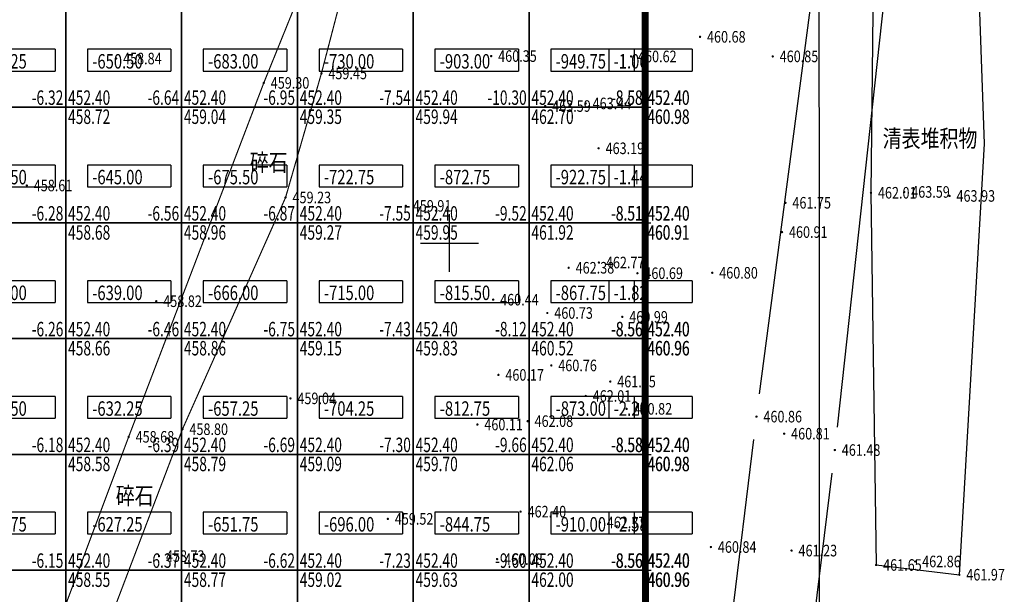
# Model space of a CAD drawing. Extents: x 10810 to 11171, y -6189 to -5853.
# Drawn here: x 11085 to 11170, y -6110 to -6061 of the extents above; entities that cross this region are included whole.
import ezdxf
from ezdxf.enums import TextEntityAlignment as Align

# ---------------------------------------------------------------- set-up
doc = ezdxf.new("R2010")
doc.units = 0
doc.linetypes.add('DOTE', pattern=[2.42, 2, -0.2, 0.02, -0.2])
doc.linetypes.add('X2', pattern=[10, 8, -2])
doc.layers.get('0').update_dxf_attribs({"color": 251, "linetype": 'CONTINUOUS'})
for name, color, linetype in [('1-红线', 1, 'DOTE'), ('DLSS', 251, 'CONTINUOUS'), ('GCD', 251, 'CONTINUOUS'), ('GXYZ', 251, 'CONTINUOUS'), ('LsdTransOk', 251, 'CONTINUOUS'), ('tf-fg4', 4, 'CONTINUOUS'), ('tf-fgd4', 4, 'CONTINUOUS'), ('tf-qy4', 4, 'CONTINUOUS'), ('tf-wtf4', 4, 'CONTINUOUS'), ('TK', 251, 'CONTINUOUS'), ('ZBTZ', 251, 'CONTINUOUS'), ('ZJ', 251, 'CONTINUOUS'), ('绿带', 7, 'CONTINUOUS')]:
    doc.layers.add(name, color=color, linetype=linetype)
doc.styles.add('GPCADFGD', font='txt.shx', dxfattribs={"width": 0.7})
doc.styles.add('宋体', font='txt')
doc.styles.add('正等线体', font='simhei.ttf')
doc.linetypes.add('1161', pattern='A,0,[149,AAA.SHX,S=0.15,R=0,X=0,Y=0],-1.6', length=1.6)

# ---------------------------------------------------------------- blocks, each defined once
blk = doc.blocks.new('GC200')
at = {"linetype": 'Continuous', "const_width": 0.2, "flags": 128}
blk.add_lwpolyline([(-0.1, 0, 1), (0.1, 0, 1)], format="xyb", close=True, dxfattribs=at)
blk = doc.blocks.new('GPCADFGD')
at = {"color": 0}
for p, q in [((-1, 0), (1, 0)), ((0, 1), (0, -1))]:
    blk.add_line(p, q, dxfattribs=at)
at = {"color": 0, "style": 'GPCADFGD', "width": 0.7}
for tag, p in [('SS-ZZ', (-0.41, 0.4)), ('SS-CD', (-0.41, -2.95)), ('CD-ZZ', (-0.5, -6))]:
    blk.add_attdef(tag, text='', height=2.5, dxfattribs=at).set_placement(p, align=Align.RIGHT)
for tag, p in [('SBG-BG', (0.4, 0.4)), ('ZBG-BG', (0.4, -2.9))]:
    blk.add_attdef(tag, p, '', height=2.5, dxfattribs=at)
at = {"color": 0, "style": 'GPCADFGD', "width": 0.7, "flags": 8}
blk.add_attdef('CDBG-BG', (0.4, -6.06), '', height=2.5, dxfattribs=at)
blk = doc.blocks.new('GPTFBZW')
at = {"color": 15}
for p, q in [((8.15, 0), (-6.25, 0)), ((-6.25, 0), (-6.25, -3.75)), ((8.15, 0), (8.15, -3.75)), ((-6.25, -3.75), (8.15, -3.75))]:
    blk.add_line(p, q, dxfattribs=at)
at = {"color": 15, "style": 'GPCADFGD', "width": 0.75}
blk.add_attdef('VW', (-5.42, -3.33), '', height=2.5, dxfattribs=at)

msp = doc.modelspace()

# ---------------------------------------------------------------- linework, layer by layer
at = {"layer": '1-红线', "ltscale": 6, "const_width": 0.6}
msp.add_lwpolyline([(11138.885, -5969.379), (10846.905, -5949.662), (10840.281, -6064.13), (10907.697, -6058.863), (10904.861, -6107.875), (10905.031, -6107.878), (10900.902, -6172.891), (11138.967, -6171.949)], close=True, dxfattribs=at)
at = {"layer": 'DLSS', "linetype": 'X2', "lineweight": -3, "const_width": 0.1, "flags": 128}
msp.add_lwpolyline([(11139.198, -5896.306), (11140.133, -5903.632), (11141.073, -5924.843), (11142.481, -5946.156), (11141.422, -5961.821), (11141.756, -5976.066), (11139.609, -5981.633), (11127.929, -5987.643), (11121.655, -6003.236), (11117.66, -6019.273), (11112.44, -6039.767), (11108.813, -6059.219), (11106.002, -6066.165), (11094.339, -6096.741), (11084.519, -6122.945), (11076.87, -6142.565), (11069.816, -6159.873), (11064.659, -6172.37), (11070.543, -6172.711)], dxfattribs=at)
at = {"layer": 'DLSS', "linetype": 'Continuous', "lineweight": -3, "const_width": 0.1, "flags": 128}
msp.add_lwpolyline([(11146.16, -5896.828), (11145.504, -5903.09), (11145.402, -5921.97), (11146.66, -5944.92), (11148.079, -5961.608), (11148.856, -5975.2), (11142.788, -5984.989), (11133.098, -5990.482), (11131.073, -5993.719), (11126.448, -6001.896), (11125.759, -6004.842), (11122.164, -6017.813), (11116.984, -6039.553), (11115.998, -6046.055), (11110.976, -6065.345), (11107.883, -6076.062), (11098.983, -6096.083), (11089.893, -6120.018), (11081.968, -6141.324), (11074.738, -6159.278), (11073.47, -6163.88), (11070.543, -6172.711)], dxfattribs=at)
at = {"layer": 'GXYZ', "linetype": 'Continuous'}
for p, q in [((11148.794, -6093.013), (11158.853, -6016.54)), ((11155.516, -6095.895), (11164.078, -6017.565)), ((11138.003, -6182.292), (11148.294, -6096.982)), ((11145.137, -6180.776), (11155.055, -6099.868))]:
    msp.add_line(p, q, dxfattribs=at)
at = {"layer": 'tf-fg4', "color": 100, "linetype": 'Continuous'}
for points in [[(11078.906, -6068.26, 0), (11088.906, -6068.26, 0), (11088.906, -6058.26, 0), (11078.906, -6058.26, 0)], [(11088.906, -6068.26, 0), (11098.906, -6068.26, 0), (11098.906, -6058.26, 0), (11088.906, -6058.26, 0)], [(11098.906, -6068.26, 0), (11108.906, -6068.26, 0), (11108.906, -6058.26, 0), (11098.906, -6058.26, 0)], [(11108.906, -6068.26, 0), (11118.906, -6068.26, 0), (11118.906, -6058.26, 0), (11108.906, -6058.26, 0)], [(11118.906, -6068.26, 0), (11128.906, -6068.26, 0), (11128.906, -6058.26, 0), (11118.906, -6058.26, 0)], [(11128.906, -6068.26, 0), (11138.906, -6068.26, 0), (11138.906, -6058.26, 0), (11128.906, -6058.26, 0)], [(11138.916, -6058.26, 0), (11138.921, -6068.26, 0), (11138.906, -6068.26, 0), (11138.906, -6058.26, 0)], [(11078.906, -6078.26, 0), (11088.906, -6078.26, 0), (11088.906, -6068.26, 0), (11078.906, -6068.26, 0)], [(11088.906, -6078.26, 0), (11098.906, -6078.26, 0), (11098.906, -6068.26, 0), (11088.906, -6068.26, 0)], [(11098.906, -6078.26, 0), (11108.906, -6078.26, 0), (11108.906, -6068.26, 0), (11098.906, -6068.26, 0)], [(11108.906, -6078.26, 0), (11118.906, -6078.26, 0), (11118.906, -6068.26, 0), (11108.906, -6068.26, 0)], [(11118.906, -6078.26, 0), (11128.906, -6078.26, 0), (11128.906, -6068.26, 0), (11118.906, -6068.26, 0)], [(11128.906, -6078.26, 0), (11138.906, -6078.26, 0), (11138.906, -6068.26, 0), (11128.906, -6068.26, 0)], [(11138.921, -6068.26, 0), (11138.925, -6078.26, 0), (11138.906, -6078.26, 0), (11138.906, -6068.26, 0)], [(11078.906, -6088.26, 0), (11088.906, -6088.26, 0), (11088.906, -6078.26, 0), (11078.906, -6078.26, 0)], [(11088.906, -6088.26, 0), (11098.906, -6088.26, 0), (11098.906, -6078.26, 0), (11088.906, -6078.26, 0)], [(11098.906, -6088.26, 0), (11108.906, -6088.26, 0), (11108.906, -6078.26, 0), (11098.906, -6078.26, 0)], [(11108.906, -6088.26, 0), (11118.906, -6088.26, 0), (11118.906, -6078.26, 0), (11108.906, -6078.26, 0)], [(11118.906, -6088.26, 0), (11128.906, -6088.26, 0), (11128.906, -6078.26, 0), (11118.906, -6078.26, 0)], [(11128.906, -6088.26, 0), (11138.906, -6088.26, 0), (11138.906, -6078.26, 0), (11128.906, -6078.26, 0)], [(11138.925, -6078.26, 0), (11138.93, -6088.26, 0), (11138.906, -6088.26, 0), (11138.906, -6078.26, 0)], [(11078.906, -6098.26, 0), (11088.906, -6098.26, 0), (11088.906, -6088.26, 0), (11078.906, -6088.26, 0)], [(11088.906, -6098.26, 0), (11098.906, -6098.26, 0), (11098.906, -6088.26, 0), (11088.906, -6088.26, 0)], [(11098.906, -6098.26, 0), (11108.906, -6098.26, 0), (11108.906, -6088.26, 0), (11098.906, -6088.26, 0)], [(11108.906, -6098.26, 0), (11118.906, -6098.26, 0), (11118.906, -6088.26, 0), (11108.906, -6088.26, 0)], [(11118.906, -6098.26, 0), (11128.906, -6098.26, 0), (11128.906, -6088.26, 0), (11118.906, -6088.26, 0)], [(11128.906, -6098.26, 0), (11138.906, -6098.26, 0), (11138.906, -6088.26, 0), (11128.906, -6088.26, 0)], [(11138.93, -6088.26, 0), (11138.934, -6098.26, 0), (11138.906, -6098.26, 0), (11138.906, -6088.26, 0)], [(11078.906, -6108.26, 0), (11088.906, -6108.26, 0), (11088.906, -6098.26, 0), (11078.906, -6098.26, 0)], [(11088.906, -6108.26, 0), (11098.906, -6108.26, 0), (11098.906, -6098.26, 0), (11088.906, -6098.26, 0)], [(11098.906, -6108.26, 0), (11108.906, -6108.26, 0), (11108.906, -6098.26, 0), (11098.906, -6098.26, 0)], [(11108.906, -6108.26, 0), (11118.906, -6108.26, 0), (11118.906, -6098.26, 0), (11108.906, -6098.26, 0)], [(11118.906, -6108.26, 0), (11128.906, -6108.26, 0), (11128.906, -6098.26, 0), (11118.906, -6098.26, 0)], [(11128.906, -6108.26, 0), (11138.906, -6108.26, 0), (11138.906, -6098.26, 0), (11128.906, -6098.26, 0)], [(11138.934, -6098.26, 0), (11138.939, -6108.26, 0), (11138.906, -6108.26, 0), (11138.906, -6098.26, 0)], [(11078.906, -6118.26, 0), (11088.906, -6118.26, 0), (11088.906, -6108.26, 0), (11078.906, -6108.26, 0)], [(11088.906, -6118.26, 0), (11098.906, -6118.26, 0), (11098.906, -6108.26, 0), (11088.906, -6108.26, 0)], [(11098.906, -6118.26, 0), (11108.906, -6118.26, 0), (11108.906, -6108.26, 0), (11098.906, -6108.26, 0)], [(11108.906, -6118.26, 0), (11118.906, -6118.26, 0), (11118.906, -6108.26, 0), (11108.906, -6108.26, 0)], [(11118.906, -6118.26, 0), (11128.906, -6118.26, 0), (11128.906, -6108.26, 0), (11118.906, -6108.26, 0)], [(11128.906, -6118.26, 0), (11138.906, -6118.26, 0), (11138.906, -6108.26, 0), (11128.906, -6108.26, 0)], [(11138.939, -6108.26, 0), (11138.943, -6118.26, 0), (11138.906, -6118.26, 0), (11138.906, -6108.26, 0)]]:
    msp.add_polyline3d(points, close=True, dxfattribs=at)
at = {"layer": 'tf-qy4', "color": 4, "linetype": 'Continuous'}
msp.add_polyline3d([(10996.816, -6172.511, 0), (11138.967, -6171.949, 0), (11138.877, -5969.378, 0), (10988.716, -5959.239, 0), (10988.716, -6038.364, 0), (10996.816, -6038.364, 0)], close=True, dxfattribs=at)
at = {"layer": 'tf-qy4', "color": 100, "linetype": 'Continuous'}
msp.add_polyline3d([(10996.816, -6172.511, 0), (11138.967, -6171.949, 0), (11138.877, -5969.378, 0), (10988.716, -5959.239, 0), (10988.716, -6038.364, 0), (10996.816, -6038.364, 0)], close=True, dxfattribs=at)
at = {"layer": 'TK', "linetype": 'Continuous', "lineweight": -3}
for p, q in [((11122.036, -6082.5), (11122.036, -6077.5)), ((11119.536, -6080), (11124.536, -6080))]:
    msp.add_line(p, q, dxfattribs=at)
at = {"layer": 'ZBTZ', "linetype": '1161', "lineweight": -3, "elevation": 461.653, "flags": 128}
msp.add_lwpolyline([(11158.866, -6107.814), (11166.046, -6108.654), (11168.21, -6071.436), (11166.662, -6027.542), (11165.078, -6018.534), (11164.295, -6015.577), (11161.321, -6015.705), (11160.544, -6015.574), (11159.114, -6014.557), (11158.341, -6020.029), (11158.814, -6030.482), (11158.827, -6036.575), (11158.418, -6075.656)], close=True, dxfattribs=at)
at = {"layer": '绿带'}
msp.add_lwpolyline([(10826.433, -6173.186), (10814.655, -6160.756), (10830.503, -5886.913), (10843.697, -5875.277), (11017.924, -5887.042), (11057.496, -5894.726), (11136.386, -5900.053), (11148.862, -5913.396), (11148.897, -5997.88), (11153.913, -6037.878), (11153.962, -6159.39), (11141.467, -6171.939)], close=True, dxfattribs=at)

# ---------------------------------------------------------------- block references
at = {"layer": 'LsdTransOk', "linetype": 'Continuous', "lineweight": -3}
ref = msp.add_blockref('GC200', (11143.661, -6062.182, 460.683), dxfattribs=dict(at, xscale=0.5, yscale=0.5, zscale=0.5))
ref.add_attrib('height', '460.68', dxfattribs={"layer": 'GCD', "linetype": 'Continuous', "lineweight": -3, "height": 1, "style": '正等线体', "width": 0.8}).set_placement((11144.261, -6062.182, 460.683), align=Align.MIDDLE_LEFT)
at = {"layer": 'LsdTransOk', "linetype": 'Continuous'}
ref = msp.add_blockref('GC200', (11093.256, -6064.06, 458.844), dxfattribs=dict(at, xscale=0.5, yscale=0.5, zscale=0.5))
ref.add_attrib('height', '458.84', dxfattribs={"layer": 'GCD', "linetype": 'Continuous', "height": 1, "style": '正等线体', "width": 0.8}).set_placement((11093.856, -6064.06, 458.844), align=Align.MIDDLE_LEFT)
ref = msp.add_blockref('GC200', (11125.634, -6063.845, 460.347), dxfattribs=dict(at, xscale=0.5, yscale=0.5, zscale=0.5))
ref.add_attrib('height', '460.35', dxfattribs={"layer": 'GCD', "linetype": 'Continuous', "height": 1, "style": '正等线体', "width": 0.8}).set_placement((11126.234, -6063.845, 460.347), align=Align.MIDDLE_LEFT)
ref = msp.add_blockref('GC200', (11137.708, -6063.877, 460.616), dxfattribs=dict(at, xscale=0.5, yscale=0.5, zscale=0.5))
ref.add_attrib('height', '460.62', dxfattribs={"layer": 'GCD', "linetype": 'Continuous', "height": 1, "style": '正等线体', "width": 0.8}).set_placement((11138.308, -6063.877, 460.616), align=Align.MIDDLE_LEFT)
ref = msp.add_blockref('GC200', (11149.936, -6063.873, 460.85), dxfattribs=dict(at, xscale=0.5, yscale=0.5, zscale=0.5))
ref.add_attrib('height', '460.85', dxfattribs={"layer": 'GCD', "linetype": 'Continuous', "height": 1, "style": '正等线体', "width": 0.8}).set_placement((11150.536, -6063.873, 460.85), align=Align.MIDDLE_LEFT)
at = {"layer": 'LsdTransOk', "linetype": 'Continuous', "lineweight": -3}
ref = msp.add_blockref('GC200', (11110.976, -6065.345, 459.447), dxfattribs=dict(at, xscale=0.5, yscale=0.5, zscale=0.5))
ref.add_attrib('height', '459.45', dxfattribs={"layer": 'GCD', "linetype": 'Continuous', "lineweight": -3, "height": 1, "style": '正等线体', "width": 0.8}).set_placement((11111.576, -6065.345, 459.447), align=Align.MIDDLE_LEFT)
ref = msp.add_blockref('GC200', (11106.002, -6066.165, 459.302), dxfattribs=dict(at, xscale=0.5, yscale=0.5, zscale=0.5))
ref.add_attrib('height', '459.30', dxfattribs={"layer": 'GCD', "linetype": 'Continuous', "lineweight": -3, "height": 1, "style": '正等线体', "width": 0.8}).set_placement((11106.602, -6066.165, 459.302), align=Align.MIDDLE_LEFT)
at = {"layer": 'LsdTransOk', "linetype": 'Continuous'}
ref = msp.add_blockref('GC200', (11130.298, -6068.164, 463.586), dxfattribs=dict(at, xscale=0.5, yscale=0.5, zscale=0.5))
ref.add_attrib('height', '463.59', dxfattribs={"layer": 'GCD', "linetype": 'Continuous', "height": 1, "style": '正等线体', "width": 0.8}).set_placement((11130.898, -6068.164, 463.586), align=Align.MIDDLE_LEFT)
ref = msp.add_blockref('GC200', (11133.79, -6067.938, 463.439), dxfattribs=dict(at, xscale=0.5, yscale=0.5, zscale=0.5))
ref.add_attrib('height', '463.44', dxfattribs={"layer": 'GCD', "linetype": 'Continuous', "height": 1, "style": '正等线体', "width": 0.8}).set_placement((11134.39, -6067.938, 463.439), align=Align.MIDDLE_LEFT)
ref = msp.add_blockref('GC200', (11134.908, -6071.814, 463.187), dxfattribs=dict(at, xscale=0.5, yscale=0.5, zscale=0.5))
ref.add_attrib('height', '463.19', dxfattribs={"layer": 'GCD', "linetype": 'Continuous', "height": 1, "style": '正等线体', "width": 0.8}).set_placement((11135.508, -6071.814, 463.187), align=Align.MIDDLE_LEFT)
ref = msp.add_blockref('GC200', (11085.544, -6075.026, 458.612), dxfattribs=dict(at, xscale=0.5, yscale=0.5, zscale=0.5))
ref.add_attrib('height', '458.61', dxfattribs={"layer": 'GCD', "linetype": 'Continuous', "height": 1, "style": '正等线体', "width": 0.8}).set_placement((11086.144, -6075.026, 458.612), align=Align.MIDDLE_LEFT)
ref = msp.add_blockref('GC200', (11158.418, -6075.656, 462.009), dxfattribs=dict(at, xscale=0.5, yscale=0.5, zscale=0.5))
ref.add_attrib('height', '462.01', dxfattribs={"layer": 'GCD', "linetype": 'Continuous', "height": 1, "style": '正等线体', "width": 0.8}).set_placement((11159.018, -6075.656, 462.009), align=Align.MIDDLE_LEFT)
ref = msp.add_blockref('GC200', (11161.29, -6075.584, 463.587), dxfattribs=dict(at, xscale=0.5, yscale=0.5, zscale=0.5))
ref.add_attrib('height', '463.59', dxfattribs={"layer": 'GCD', "linetype": 'Continuous', "height": 1, "style": '正等线体', "width": 0.8}).set_placement((11161.89, -6075.584, 463.587), align=Align.MIDDLE_LEFT)
ref = msp.add_blockref('GC200', (11165.198, -6075.928, 463.927), dxfattribs=dict(at, xscale=0.5, yscale=0.5, zscale=0.5))
ref.add_attrib('height', '463.93', dxfattribs={"layer": 'GCD', "linetype": 'Continuous', "height": 1, "style": '正等线体', "width": 0.8}).set_placement((11165.798, -6075.928, 463.927), align=Align.MIDDLE_LEFT)
ref = msp.add_blockref('GC200', (11107.883, -6076.062, 459.229), dxfattribs=dict(at, xscale=0.5, yscale=0.5, zscale=0.5))
ref.add_attrib('height', '459.23', dxfattribs={"layer": 'GCD', "linetype": 'Continuous', "height": 1, "style": '正等线体', "width": 0.8}).set_placement((11108.483, -6076.062, 459.229), align=Align.MIDDLE_LEFT)
at = {"layer": 'LsdTransOk', "linetype": 'Continuous', "lineweight": -3}
ref = msp.add_blockref('GC200', (11118.265, -6076.788, 459.912), dxfattribs=dict(at, xscale=0.5, yscale=0.5, zscale=0.5))
ref.add_attrib('height', '459.91', dxfattribs={"layer": 'GCD', "linetype": 'Continuous', "lineweight": -3, "height": 1, "style": '正等线体', "width": 0.8}).set_placement((11118.865, -6076.788, 459.912), align=Align.MIDDLE_LEFT)
at = {"layer": 'LsdTransOk', "linetype": 'Continuous'}
ref = msp.add_blockref('GC200', (11151.035, -6076.519, 461.749), dxfattribs=dict(at, xscale=0.5, yscale=0.5, zscale=0.5))
ref.add_attrib('height', '461.75', dxfattribs={"layer": 'GCD', "linetype": 'Continuous', "height": 1, "style": '正等线体', "width": 0.8}).set_placement((11151.635, -6076.519, 461.749), align=Align.MIDDLE_LEFT)
ref = msp.add_blockref('GC200', (11150.739, -6079.052, 460.914), dxfattribs=dict(at, xscale=0.5, yscale=0.5, zscale=0.5))
ref.add_attrib('height', '460.91', dxfattribs={"layer": 'GCD', "linetype": 'Continuous', "height": 1, "style": '正等线体', "width": 0.8}).set_placement((11151.339, -6079.052, 460.914), align=Align.MIDDLE_LEFT)
ref = msp.add_blockref('GC200', (11134.934, -6081.686, 462.774), dxfattribs=dict(at, xscale=0.5, yscale=0.5, zscale=0.5))
ref.add_attrib('height', '462.77', dxfattribs={"layer": 'GCD', "linetype": 'Continuous', "height": 1, "style": '正等线体', "width": 0.8}).set_placement((11135.534, -6081.686, 462.774), align=Align.MIDDLE_LEFT)
ref = msp.add_blockref('GC200', (11132.322, -6082.136, 462.381), dxfattribs=dict(at, xscale=0.5, yscale=0.5, zscale=0.5))
ref.add_attrib('height', '462.38', dxfattribs={"layer": 'GCD', "linetype": 'Continuous', "height": 1, "style": '正等线体', "width": 0.8}).set_placement((11132.922, -6082.136, 462.381), align=Align.MIDDLE_LEFT)
ref = msp.add_blockref('GC200', (11138.254, -6082.608, 460.687), dxfattribs=dict(at, xscale=0.5, yscale=0.5, zscale=0.5))
ref.add_attrib('height', '460.69', dxfattribs={"layer": 'GCD', "linetype": 'Continuous', "height": 1, "style": '正等线体', "width": 0.8}).set_placement((11138.854, -6082.608, 460.687), align=Align.MIDDLE_LEFT)
at = {"layer": 'LsdTransOk', "linetype": 'Continuous', "lineweight": -3}
ref = msp.add_blockref('GC200', (11144.718, -6082.57, 460.803), dxfattribs=dict(at, xscale=0.5, yscale=0.5, zscale=0.5))
ref.add_attrib('height', '460.80', dxfattribs={"layer": 'GCD', "linetype": 'Continuous', "lineweight": -3, "height": 1, "style": '正等线体', "width": 0.8}).set_placement((11145.318, -6082.57, 460.803), align=Align.MIDDLE_LEFT)
ref = msp.add_blockref('GC200', (11096.723, -6085.026, 458.824), dxfattribs=dict(at, xscale=0.5, yscale=0.5, zscale=0.5))
ref.add_attrib('height', '458.82', dxfattribs={"layer": 'GCD', "linetype": 'Continuous', "lineweight": -3, "height": 1, "style": '正等线体', "width": 0.8}).set_placement((11097.323, -6085.026, 458.824), align=Align.MIDDLE_LEFT)
at = {"layer": 'LsdTransOk', "linetype": 'Continuous'}
ref = msp.add_blockref('GC200', (11125.806, -6084.89, 460.435), dxfattribs=dict(at, xscale=0.5, yscale=0.5, zscale=0.5))
ref.add_attrib('height', '460.44', dxfattribs={"layer": 'GCD', "linetype": 'Continuous', "height": 1, "style": '正等线体', "width": 0.8}).set_placement((11126.406, -6084.89, 460.435), align=Align.MIDDLE_LEFT)
ref = msp.add_blockref('GC200', (11130.479, -6086.044, 460.731), dxfattribs=dict(at, xscale=0.5, yscale=0.5, zscale=0.5))
ref.add_attrib('height', '460.73', dxfattribs={"layer": 'GCD', "linetype": 'Continuous', "height": 1, "style": '正等线体', "width": 0.8}).set_placement((11131.079, -6086.044, 460.731), align=Align.MIDDLE_LEFT)
ref = msp.add_blockref('GC200', (11136.951, -6086.378, 460.988), dxfattribs=dict(at, xscale=0.5, yscale=0.5, zscale=0.5))
ref.add_attrib('height', '460.99', dxfattribs={"layer": 'GCD', "linetype": 'Continuous', "height": 1, "style": '正等线体', "width": 0.8}).set_placement((11137.551, -6086.378, 460.988), align=Align.MIDDLE_LEFT)
ref = msp.add_blockref('GC200', (11130.823, -6090.574, 460.756), dxfattribs=dict(at, xscale=0.5, yscale=0.5, zscale=0.5))
ref.add_attrib('height', '460.76', dxfattribs={"layer": 'GCD', "linetype": 'Continuous', "height": 1, "style": '正等线体', "width": 0.8}).set_placement((11131.423, -6090.574, 460.756), align=Align.MIDDLE_LEFT)
ref = msp.add_blockref('GC200', (11126.256, -6091.391, 460.17), dxfattribs=dict(at, xscale=0.5, yscale=0.5, zscale=0.5))
ref.add_attrib('height', '460.17', dxfattribs={"layer": 'GCD', "linetype": 'Continuous', "height": 1, "style": '正等线体', "width": 0.8}).set_placement((11126.856, -6091.391, 460.17), align=Align.MIDDLE_LEFT)
ref = msp.add_blockref('GC200', (11135.914, -6091.968, 461.051), dxfattribs=dict(at, xscale=0.5, yscale=0.5, zscale=0.5))
ref.add_attrib('height', '461.05', dxfattribs={"layer": 'GCD', "linetype": 'Continuous', "height": 1, "style": '正等线体', "width": 0.8}).set_placement((11136.514, -6091.968, 461.051), align=Align.MIDDLE_LEFT)
ref = msp.add_blockref('GC200', (11108.303, -6093.42, 459.043), dxfattribs=dict(at, xscale=0.5, yscale=0.5, zscale=0.5))
ref.add_attrib('height', '459.04', dxfattribs={"layer": 'GCD', "linetype": 'Continuous', "height": 1, "style": '正等线体', "width": 0.8}).set_placement((11108.903, -6093.42, 459.043), align=Align.MIDDLE_LEFT)
ref = msp.add_blockref('GC200', (11133.796, -6093.213, 462.007), dxfattribs=dict(at, xscale=0.5, yscale=0.5, zscale=0.5))
ref.add_attrib('height', '462.01', dxfattribs={"layer": 'GCD', "linetype": 'Continuous', "height": 1, "style": '正等线体', "width": 0.8}).set_placement((11134.396, -6093.213, 462.007), align=Align.MIDDLE_LEFT)
ref = msp.add_blockref('GC200', (11137.322, -6094.325, 460.818), dxfattribs=dict(at, xscale=0.5, yscale=0.5, zscale=0.5))
ref.add_attrib('height', '460.82', dxfattribs={"layer": 'GCD', "linetype": 'Continuous', "height": 1, "style": '正等线体', "width": 0.8}).set_placement((11137.922, -6094.325, 460.818), align=Align.MIDDLE_LEFT)
ref = msp.add_blockref('GC200', (11128.778, -6095.387, 462.084), dxfattribs=dict(at, xscale=0.5, yscale=0.5, zscale=0.5))
ref.add_attrib('height', '462.08', dxfattribs={"layer": 'GCD', "linetype": 'Continuous', "height": 1, "style": '正等线体', "width": 0.8}).set_placement((11129.378, -6095.387, 462.084), align=Align.MIDDLE_LEFT)
ref = msp.add_blockref('GC200', (11148.533, -6094.996, 460.857), dxfattribs=dict(at, xscale=0.5, yscale=0.5, zscale=0.5))
ref.add_attrib('height', '460.86', dxfattribs={"layer": 'GCD', "linetype": 'Continuous', "height": 1, "style": '正等线体', "width": 0.8}).set_placement((11149.133, -6094.996, 460.857), align=Align.MIDDLE_LEFT)
at = {"layer": 'LsdTransOk', "linetype": 'Continuous', "lineweight": -3}
ref = msp.add_blockref('GC200', (11098.983, -6096.083, 458.801), dxfattribs=dict(at, xscale=0.5, yscale=0.5, zscale=0.5))
ref.add_attrib('height', '458.80', dxfattribs={"layer": 'GCD', "linetype": 'Continuous', "lineweight": -3, "height": 1, "style": '正等线体', "width": 0.8}).set_placement((11099.583, -6096.083, 458.801), align=Align.MIDDLE_LEFT)
at = {"layer": 'LsdTransOk', "linetype": 'Continuous'}
ref = msp.add_blockref('GC200', (11124.441, -6095.682, 460.109), dxfattribs=dict(at, xscale=0.5, yscale=0.5, zscale=0.5))
ref.add_attrib('height', '460.11', dxfattribs={"layer": 'GCD', "linetype": 'Continuous', "height": 1, "style": '正等线体', "width": 0.8}).set_placement((11125.041, -6095.682, 460.109), align=Align.MIDDLE_LEFT)
at = {"layer": 'LsdTransOk', "linetype": 'Continuous', "lineweight": -3}
ref = msp.add_blockref('GC200', (11094.339, -6096.741, 458.682), dxfattribs=dict(at, xscale=0.5, yscale=0.5, zscale=0.5))
ref.add_attrib('height', '458.68', dxfattribs={"layer": 'GCD', "linetype": 'Continuous', "lineweight": -3, "height": 1, "style": '正等线体', "width": 0.8}).set_placement((11094.939, -6096.741, 458.682), align=Align.MIDDLE_LEFT)
at = {"layer": 'LsdTransOk', "linetype": 'Continuous'}
ref = msp.add_blockref('GC200', (11150.923, -6096.471, 460.81), dxfattribs=dict(at, xscale=0.5, yscale=0.5, zscale=0.5))
ref.add_attrib('height', '460.81', dxfattribs={"layer": 'GCD', "linetype": 'Continuous', "height": 1, "style": '正等线体', "width": 0.8}).set_placement((11151.523, -6096.471, 460.81), align=Align.MIDDLE_LEFT)
ref = msp.add_blockref('GC200', (11155.298, -6097.883, 461.475), dxfattribs=dict(at, xscale=0.5, yscale=0.5, zscale=0.5))
ref.add_attrib('height', '461.48', dxfattribs={"layer": 'GCD', "linetype": 'Continuous', "height": 1, "style": '正等线体', "width": 0.8}).set_placement((11155.898, -6097.883, 461.475), align=Align.MIDDLE_LEFT)
at = {"layer": 'LsdTransOk', "linetype": 'Continuous', "lineweight": -3}
ref = msp.add_blockref('GC200', (11116.711, -6103.832, 459.518), dxfattribs=dict(at, xscale=0.5, yscale=0.5, zscale=0.5))
ref.add_attrib('height', '459.52', dxfattribs={"layer": 'GCD', "linetype": 'Continuous', "lineweight": -3, "height": 1, "style": '正等线体', "width": 0.8}).set_placement((11117.311, -6103.832, 459.518), align=Align.MIDDLE_LEFT)
at = {"layer": 'LsdTransOk', "linetype": 'Continuous'}
ref = msp.add_blockref('GC200', (11128.175, -6103.206, 462.395), dxfattribs=dict(at, xscale=0.5, yscale=0.5, zscale=0.5))
ref.add_attrib('height', '462.40', dxfattribs={"layer": 'GCD', "linetype": 'Continuous', "height": 1, "style": '正等线体', "width": 0.8}).set_placement((11128.775, -6103.206, 462.395), align=Align.MIDDLE_LEFT)
ref = msp.add_blockref('GC200', (11135.01, -6104.139, 462.367), dxfattribs=dict(at, xscale=0.5, yscale=0.5, zscale=0.5))
ref.add_attrib('height', '462.37', dxfattribs={"layer": 'GCD', "linetype": 'Continuous', "height": 1, "style": '正等线体', "width": 0.8}).set_placement((11135.61, -6104.139, 462.367), align=Align.MIDDLE_LEFT)
at = {"layer": 'LsdTransOk', "linetype": 'Continuous', "lineweight": -3}
ref = msp.add_blockref('GC200', (11144.601, -6106.262, 460.841), dxfattribs=dict(at, xscale=0.5, yscale=0.5, zscale=0.5))
ref.add_attrib('height', '460.84', dxfattribs={"layer": 'GCD', "linetype": 'Continuous', "lineweight": -3, "height": 1, "style": '正等线体', "width": 0.8}).set_placement((11145.201, -6106.262, 460.841), align=Align.MIDDLE_LEFT)
ref = msp.add_blockref('GC200', (11096.957, -6107.049, 458.732), dxfattribs=dict(at, xscale=0.5, yscale=0.5, zscale=0.5))
ref.add_attrib('height', '458.73', dxfattribs={"layer": 'GCD', "linetype": 'Continuous', "lineweight": -3, "height": 1, "style": '正等线体', "width": 0.8}).set_placement((11097.557, -6107.049, 458.732), align=Align.MIDDLE_LEFT)
at = {"layer": 'LsdTransOk', "linetype": 'Continuous'}
ref = msp.add_blockref('GC200', (11126.143, -6107.31, 460.08), dxfattribs=dict(at, xscale=0.5, yscale=0.5, zscale=0.5))
ref.add_attrib('height', '460.08', dxfattribs={"layer": 'GCD', "linetype": 'Continuous', "height": 1, "style": '正等线体', "width": 0.8}).set_placement((11126.743, -6107.31, 460.08), align=Align.MIDDLE_LEFT)
ref = msp.add_blockref('GC200', (11151.563, -6106.571, 461.229), dxfattribs=dict(at, xscale=0.5, yscale=0.5, zscale=0.5))
ref.add_attrib('height', '461.23', dxfattribs={"layer": 'GCD', "linetype": 'Continuous', "height": 1, "style": '正等线体', "width": 0.8}).set_placement((11152.163, -6106.571, 461.229), align=Align.MIDDLE_LEFT)
ref = msp.add_blockref('GC200', (11158.866, -6107.814, 461.653), dxfattribs=dict(at, xscale=0.5, yscale=0.5, zscale=0.5))
ref.add_attrib('height', '461.65', dxfattribs={"layer": 'GCD', "linetype": 'Continuous', "height": 1, "style": '正等线体', "width": 0.8}).set_placement((11159.466, -6107.814, 461.653), align=Align.MIDDLE_LEFT)
ref = msp.add_blockref('GC200', (11162.237, -6107.513, 462.859), dxfattribs=dict(at, xscale=0.5, yscale=0.5, zscale=0.5))
ref.add_attrib('height', '462.86', dxfattribs={"layer": 'GCD', "linetype": 'Continuous', "height": 1, "style": '正等线体', "width": 0.8}).set_placement((11162.837, -6107.513, 462.859), align=Align.MIDDLE_LEFT)
ref = msp.add_blockref('GC200', (11166.046, -6108.654, 461.973), dxfattribs=dict(at, xscale=0.5, yscale=0.5, zscale=0.5))
ref.add_attrib('height', '461.97', dxfattribs={"layer": 'GCD', "linetype": 'Continuous', "height": 1, "style": '正等线体', "width": 0.8}).set_placement((11166.646, -6108.654, 461.973), align=Align.MIDDLE_LEFT)
at = {"layer": 'tf-fgd4', "color": 151, "linetype": 'Continuous', "xscale": 0.5, "yscale": 0.5}
for p, values in [((11088.906, -6068.26), {'ZBG-BG': '458.72', 'SBG-BG': '452.40', 'SS-ZZ': '-6.32'}), ((11098.906, -6068.26), {'ZBG-BG': '459.04', 'SBG-BG': '452.40', 'SS-ZZ': '-6.64'}), ((11108.906, -6068.26), {'ZBG-BG': '459.35', 'SBG-BG': '452.40', 'SS-ZZ': '-6.95'}), ((11118.906, -6068.26), {'ZBG-BG': '459.94', 'SBG-BG': '452.40', 'SS-ZZ': '-7.54'}), ((11128.906, -6068.26), {'ZBG-BG': '462.70', 'SBG-BG': '452.40', 'SS-ZZ': '-10.30'}), ((11138.906, -6068.26), {'ZBG-BG': '460.98', 'SBG-BG': '452.40', 'SS-ZZ': '-8.58'}), ((11138.921, -6068.26), {'ZBG-BG': '460.98', 'SBG-BG': '452.40', 'SS-ZZ': '-8.58'}), ((11088.906, -6078.26), {'ZBG-BG': '458.68', 'SBG-BG': '452.40', 'SS-ZZ': '-6.28'}), ((11098.906, -6078.26), {'ZBG-BG': '458.96', 'SBG-BG': '452.40', 'SS-ZZ': '-6.56'}), ((11108.906, -6078.26), {'ZBG-BG': '459.27', 'SBG-BG': '452.40', 'SS-ZZ': '-6.87'}), ((11118.906, -6078.26), {'ZBG-BG': '459.95', 'SBG-BG': '452.40', 'SS-ZZ': '-7.55'}), ((11128.906, -6078.26), {'ZBG-BG': '461.92', 'SBG-BG': '452.40', 'SS-ZZ': '-9.52'}), ((11138.906, -6078.26), {'ZBG-BG': '460.91', 'SBG-BG': '452.40', 'SS-ZZ': '-8.51'}), ((11138.925, -6078.26), {'ZBG-BG': '460.91', 'SBG-BG': '452.40', 'SS-ZZ': '-8.51'}), ((11088.906, -6088.26), {'ZBG-BG': '458.66', 'SBG-BG': '452.40', 'SS-ZZ': '-6.26'}), ((11098.906, -6088.26), {'ZBG-BG': '458.86', 'SBG-BG': '452.40', 'SS-ZZ': '-6.46'}), ((11108.906, -6088.26), {'ZBG-BG': '459.15', 'SBG-BG': '452.40', 'SS-ZZ': '-6.75'}), ((11118.906, -6088.26), {'ZBG-BG': '459.83', 'SBG-BG': '452.40', 'SS-ZZ': '-7.43'}), ((11128.906, -6088.26), {'ZBG-BG': '460.52', 'SBG-BG': '452.40', 'SS-ZZ': '-8.12'}), ((11138.906, -6088.26), {'ZBG-BG': '460.96', 'SBG-BG': '452.40', 'SS-ZZ': '-8.56'}), ((11138.93, -6088.26), {'ZBG-BG': '460.96', 'SBG-BG': '452.40', 'SS-ZZ': '-8.56'}), ((11088.906, -6098.26), {'ZBG-BG': '458.58', 'SBG-BG': '452.40', 'SS-ZZ': '-6.18'}), ((11098.906, -6098.26), {'ZBG-BG': '458.79', 'SBG-BG': '452.40', 'SS-ZZ': '-6.39'}), ((11108.906, -6098.26), {'ZBG-BG': '459.09', 'SBG-BG': '452.40', 'SS-ZZ': '-6.69'}), ((11118.906, -6098.26), {'ZBG-BG': '459.70', 'SBG-BG': '452.40', 'SS-ZZ': '-7.30'}), ((11128.906, -6098.26), {'ZBG-BG': '462.06', 'SBG-BG': '452.40', 'SS-ZZ': '-9.66'}), ((11138.906, -6098.26), {'ZBG-BG': '460.98', 'SBG-BG': '452.40', 'SS-ZZ': '-8.58'}), ((11138.934, -6098.26), {'ZBG-BG': '460.98', 'SBG-BG': '452.40', 'SS-ZZ': '-8.58'}), ((11088.906, -6108.26), {'ZBG-BG': '458.55', 'SBG-BG': '452.40', 'SS-ZZ': '-6.15'}), ((11098.906, -6108.26), {'ZBG-BG': '458.77', 'SBG-BG': '452.40', 'SS-ZZ': '-6.37'}), ((11108.906, -6108.26), {'ZBG-BG': '459.02', 'SBG-BG': '452.40', 'SS-ZZ': '-6.62'}), ((11118.906, -6108.26), {'ZBG-BG': '459.63', 'SBG-BG': '452.40', 'SS-ZZ': '-7.23'}), ((11128.906, -6108.26), {'ZBG-BG': '462.00', 'SBG-BG': '452.40', 'SS-ZZ': '-9.60'}), ((11138.906, -6108.26), {'ZBG-BG': '460.96', 'SBG-BG': '452.40', 'SS-ZZ': '-8.56'}), ((11138.939, -6108.26), {'ZBG-BG': '460.96', 'SBG-BG': '452.40', 'SS-ZZ': '-8.56'})]:
    msp.add_blockref('GPCADFGD', p, dxfattribs=at).add_auto_attribs(values)
at = {"layer": 'tf-wtf4', "xscale": 0.5, "yscale": 0.5}
for p, values in [((11083.906, -6063.26), {'VW': '-619.25'}), ((11093.906, -6063.26), {'VW': '-650.50'}), ((11103.906, -6063.26), {'VW': '-683.00'}), ((11113.906, -6063.26), {'VW': '-730.00'}), ((11123.906, -6063.26), {'VW': '-903.00'}), ((11133.906, -6063.26), {'VW': '-949.75'}), ((11138.912, -6063.26), {'VW': '-1.06'}), ((11083.906, -6073.26), {'VW': '-617.50'}), ((11093.906, -6073.26), {'VW': '-645.00'}), ((11103.906, -6073.26), {'VW': '-675.50'}), ((11113.906, -6073.26), {'VW': '-722.75'}), ((11123.906, -6073.26), {'VW': '-872.75'}), ((11133.906, -6073.26), {'VW': '-922.75'}), ((11138.915, -6073.26), {'VW': '-1.44'}), ((11083.906, -6083.26), {'VW': '-617.00'}), ((11093.906, -6083.26), {'VW': '-639.00'}), ((11103.906, -6083.26), {'VW': '-666.00'}), ((11113.906, -6083.26), {'VW': '-715.00'}), ((11123.906, -6083.26), {'VW': '-815.50'}), ((11133.906, -6083.26), {'VW': '-867.75'}), ((11138.917, -6083.26), {'VW': '-1.82'}), ((11083.906, -6093.26), {'VW': '-613.50'}), ((11093.906, -6093.26), {'VW': '-632.25'}), ((11103.906, -6093.26), {'VW': '-657.25'}), ((11113.906, -6093.26), {'VW': '-704.25'}), ((11123.906, -6093.26), {'VW': '-812.75'}), ((11133.906, -6093.26), {'VW': '-873.00'}), ((11138.919, -6093.26), {'VW': '-2.20'}), ((11083.906, -6103.26), {'VW': '-606.75'}), ((11093.906, -6103.26), {'VW': '-627.25'}), ((11103.906, -6103.26), {'VW': '-651.75'}), ((11113.906, -6103.26), {'VW': '-696.00'}), ((11123.906, -6103.26), {'VW': '-844.75'}), ((11133.906, -6103.26), {'VW': '-910.00'}), ((11138.921, -6103.26), {'VW': '-2.58'})]:
    msp.add_blockref('GPTFBZW', p, dxfattribs=at).add_auto_attribs(values)

# ---------------------------------------------------------------- texts
at = {"layer": 'DLSS', "linetype": 'Continuous', "style": '宋体', "width": 0.8}
for p in [(11106.424, -6073.235), (11094.857, -6102.025)]:
    msp.add_text('碎石', height=1.5, dxfattribs=at).set_placement(p, align=Align.MIDDLE)
at = {"layer": 'ZJ', "linetype": 'Continuous', "style": '宋体', "width": 0.8}
msp.add_text('清表堆积物', height=1.5, dxfattribs=at).set_placement((11163.513, -6071.16, 462.009), align=Align.MIDDLE)

doc.saveas('drawing.dxf')
